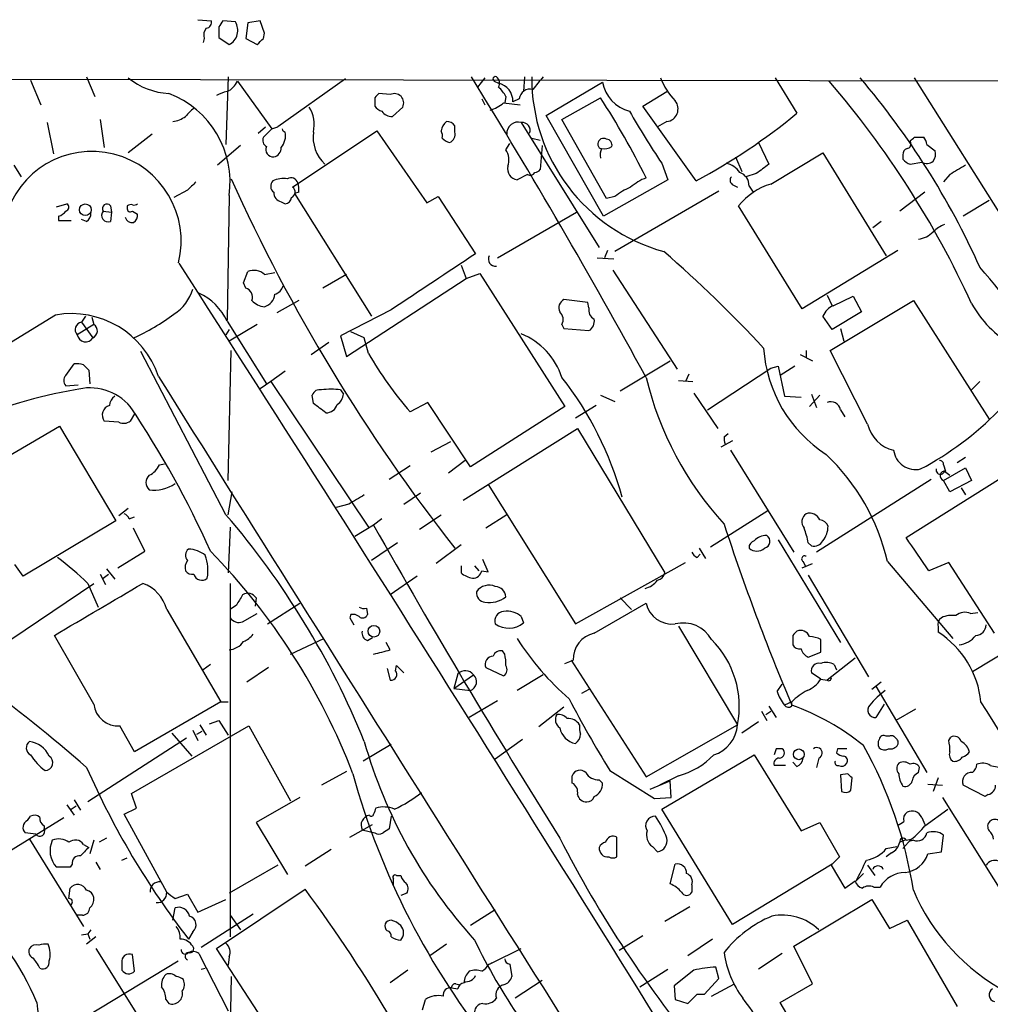
# Model space of a CAD drawing. Extents: x 8 to 1051, y 9 to 890.
# Drawn here: x 602 to 681, y 796 to 876 of the extents above; entities that cross this region are included whole.
import ezdxf

# ---------------------------------------------------------------- set-up
doc = ezdxf.new("R2010")
doc.units = 0
doc.header["$MEASUREMENT"] = 0
doc.layers.add('MAIN', color=5, linetype='CONTINUOUS')

msp = doc.modelspace()

# ---------------------------------------------------------------- linework, layer by layer
at = {"layer": 'MAIN'}
for p, q in [((616.7967, 876.4693), (617.8973, 876.3846)), ((619.8447, 876.3), (618.8287, 876.3846)), ((620.8607, 876.2153), (620.6913, 874.9453)), ((621.8767, 876.3846), (620.8607, 876.2153)), ((622.2153, 875.3686), (621.8767, 876.3846)), ((618.49, 875.8766), (618.49, 875.03)), ((622.1307, 874.9453), (622.2153, 875.3686)), ((617.3047, 874.9453), (617.22, 874.6066)), ((618.49, 875.03), (619.3367, 874.4373)), ((620.6913, 874.9453), (621.6227, 874.4373)), ((473.0327, 871.8126), (859.7053, 871.22)), ((603.1653, 871.5586), (604.012, 869.5266)), ((607.7373, 871.8126), (608.4147, 870.204)), ((619.252, 871.8126), (619.0827, 866.3093)), ((620.014, 871.474), (622.808, 867.5793)), ((628.8193, 871.6433), (623.316, 867.7486)), ((640.1647, 871.728), (639.572, 870.966)), ((640.9267, 871.474), (641.2653, 871.3046)), ((643.382, 871.8126), (643.2973, 870.6273)), ((645.16, 868.68), (649.732, 871.3893)), ((663.7867, 871.728), (665.5647, 868.8493)), ((712.5547, 812.3766), (675.132, 871.728)), ((653.034, 869.442), (654.9813, 870.6273)), ((631.19, 870.1193), (631.19, 869.442)), ((632.46, 870.3733), (631.5287, 870.458)), ((639.9107, 870.0346), (640.1647, 869.5266)), ((641.858, 870.204), (641.7733, 869.696)), ((642.9587, 870.0346), (642.4507, 869.7806)), ((646.43, 868.3413), (649.5627, 870.1193)), ((632.6293, 868.5953), (633.476, 869.3573)), ((641.6887, 869.696), (643.0433, 869.5266)), ((657.352, 863.346), (653.034, 869.442)), ((608.838, 868.3413), (609.1767, 866.0553)), ((649.8167, 860.4673), (645.16, 868.68)), ((650.0707, 861.9066), (646.43, 868.3413)), ((654.9813, 868.172), (654.2193, 867.7486)), ((604.52, 868.0873), (605.028, 865.5473)), ((621.7073, 867.2406), (622.3, 867.7486)), ((622.808, 867.5793), (622.1307, 866.902)), ((622.808, 867.5793), (623.316, 867.7486)), ((624.5013, 862.838), (631.3593, 867.41)), ((631.3593, 867.41), (635.4233, 861.568)), ((637.7093, 867.3253), (637.7093, 867.8333)), ((643.128, 868.0873), (649.478, 857.9273)), ((613.0713, 867.156), (611.124, 865.632)), ((643.9747, 866.8173), (644.652, 866.648)), ((675.132, 866.902), (675.894, 866.902)), ((620.268, 866.2246), (618.4053, 864.616)), ((641.858, 865.886), (642.1967, 866.394)), ((644.8213, 866.2246), (644.652, 864.2773)), ((662.432, 866.4786), (663.2787, 864.7006)), ((676.148, 866.3093), (676.8253, 865.8013)), ((660.5693, 865.2933), (661.0773, 864.108)), ((663.448, 863.092), (667.6813, 865.632)), ((667.6813, 865.632), (672.846, 857.25)), ((674.2007, 865.4626), (674.2007, 865.124)), ((601.8107, 864.616), (602.4033, 863.6846)), ((654.558, 864.7853), (655.066, 863.4306)), ((674.7933, 864.7006), (675.7247, 864.87)), ((643.636, 863.854), (642.7893, 863.4306)), ((655.066, 863.4306), (649.8167, 860.4673)), ((662.2627, 863.9386), (661.416, 863.6846)), ((678.0107, 863.854), (677.5027, 863.2613)), ((615.95, 862.584), (614.8493, 861.9913)), ((660.4, 863.0073), (660.7387, 862.838)), ((661.67, 862.9226), (662.0087, 862.4146)), ((619.3367, 862.1606), (619.1673, 852.0006)), ((625.0093, 862.4146), (624.6707, 862.33)), ((624.6707, 862.33), (630.936, 852.3393)), ((635.4233, 861.568), (636.3547, 862.076)), ((636.3547, 862.076), (639.4027, 857.4193)), ((650.748, 862.076), (650.0707, 861.9066)), ((659.2147, 862.4993), (650.748, 857.5886)), ((675.9787, 862.4146), (673.9467, 860.8906)), ((681.228, 861.7373), (679.1113, 860.4673)), ((605.282, 861.2293), (606.1287, 861.4833)), ((609.6847, 861.314), (609.7693, 860.806)), ((611.0393, 861.314), (611.0393, 861.1446)), ((623.57, 861.6526), (623.9087, 861.4833)), ((665.988, 852.932), (660.8233, 861.314)), ((605.4513, 860.4673), (605.4513, 860.1286)), ((605.4513, 860.1286), (606.4673, 860.1286)), ((607.7373, 860.044), (607.314, 860.2133)), ((609.092, 860.8906), (609.7693, 860.806)), ((609.7693, 860.806), (609.6847, 860.044)), ((611.4627, 860.8906), (611.886, 860.6366)), ((641.1807, 857.0806), (647.6153, 860.806)), ((672.4227, 860.044), (671.7453, 859.536)), ((649.3087, 857.0806), (650.6633, 856.996)), ((650.1553, 857.6733), (649.9013, 857.0806)), ((673.7773, 857.6733), (665.988, 852.932)), ((638.2173, 856.488), (638.6407, 855.3873)), ((620.522, 855.0486), (620.8607, 855.98)), ((622.2153, 855.726), (623.062, 855.8953)), ((628.904, 855.726), (626.9567, 854.6253)), ((628.904, 849.0373), (638.6407, 855.3873)), ((638.6407, 855.3873), (639.7413, 855.8106)), ((639.7413, 855.8106), (646.684, 844.9733)), ((650.5787, 856.0646), (655.828, 848.0213)), ((620.6913, 854.6253), (620.522, 855.0486)), ((648.5467, 853.44), (646.5993, 853.694)), ((668.02, 854.0326), (668.4433, 853.186)), ((668.528, 853.186), (670.1367, 853.948)), ((670.1367, 853.948), (670.814, 852.678)), ((625.0093, 853.6093), (623.2313, 852.5933)), ((648.6313, 853.0166), (648.5467, 853.44)), ((668.274, 849.5453), (675.0473, 853.6093)), ((675.0473, 853.6093), (681.228, 843.9573)), ((607.6527, 852.3393), (607.314, 851.8313)), ((608.1607, 852.2546), (608.33, 851.662)), ((632.5447, 852.8473), (628.396, 850.7306)), ((668.4433, 851.2386), (667.6813, 852.3393)), ((670.814, 852.678), (668.4433, 851.2386)), ((608.33, 851.662), (606.9753, 850.8153)), ((607.314, 851.8313), (608.2453, 850.5613)), ((619.1673, 851.916), (622.3847, 846.836)), ((621.6227, 851.662), (619.3367, 850.3073)), ((646.43, 851.662), (646.5993, 851.3233)), ((646.5993, 851.3233), (648.6313, 851.154)), ((669.1207, 851.3233), (669.3747, 850.3073)), ((619.3367, 851.2386), (619.0827, 850.8153)), ((628.396, 850.7306), (628.904, 849.0373)), ((630.3433, 850.5613), (629.2427, 851.0693)), ((630.682, 849.2913), (630.3433, 850.5613)), ((626.0253, 849.2066), (627.4647, 850.2226)), ((619.0827, 836.168), (612.14, 849.4606)), ((619.252, 838.962), (619.506, 849.5453)), ((665.8187, 849.2066), (666.8347, 848.6986)), ((666.3267, 849.5453), (666.3267, 848.9526)), ((671.322, 843.534), (668.274, 849.5453)), ((606.044, 847.5133), (606.7213, 848.4446)), ((607.4833, 848.36), (607.9067, 847.9366)), ((651.1713, 846.2433), (655.2353, 848.6986)), ((658.2833, 844.7193), (663.448, 848.106)), ((663.448, 848.106), (664.0407, 848.2753)), ((664.0407, 848.2753), (664.5487, 845.82)), ((665.3953, 848.2753), (664.21, 847.5133)), ((607.9067, 847.9366), (607.9913, 846.836)), ((623.9087, 847.852), (622.7233, 847.0053)), ((656.7593, 847.598), (656.5053, 847.0053)), ((606.044, 846.6666), (607.06, 846.7513)), ((622.7233, 847.0053), (621.8767, 846.4126)), ((622.7233, 847.0053), (630.682, 835.152)), ((655.9127, 847.09), (657.098, 847.0053)), ((680.466, 847.0053), (679.7887, 846.328)), ((626.1947, 845.2273), (626.11, 845.9046)), ((628.396, 846.328), (628.65, 845.9893)), ((649.5627, 845.9046), (650.748, 845.3966)), ((657.1827, 846.074), (659.13, 843.1953)), ((664.5487, 845.82), (665.9033, 845.7353)), ((666.5807, 844.9733), (667.4273, 845.9046)), ((666.75, 845.9893), (667.1733, 844.8886)), ((635.508, 845.312), (634.0687, 844.55)), ((638.9793, 840.0626), (635.508, 845.312)), ((646.684, 844.9733), (638.9793, 840.0626)), ((649.224, 845.058), (647.5307, 844.042)), ((611.632, 844.3806), (611.2933, 843.788)), ((669.1207, 844.7193), (669.4593, 844.1266)), ((595.2913, 837.438), (605.536, 843.3646)), ((605.536, 843.3646), (610.108, 835.66)), ((610.362, 843.7033), (609.1767, 843.788)), ((638.3867, 837.3533), (647.7, 843.1953)), ((647.7, 843.1953), (654.812, 831.4266)), ((659.638, 842.518), (659.9767, 842.772)), ((637.3707, 842.0946), (635.762, 841.248)), ((660.3153, 842.1793), (659.384, 841.6713)), ((660.146, 841.4173), (665.3107, 833.12)), ((613.664, 840.232), (614.0873, 840.3166)), ((634.0687, 840.1473), (632.3753, 839.0466)), ((638.556, 840.5706), (637.2013, 839.5546)), ((674.4547, 834.3053), (684.276, 840.486)), ((677.5027, 840.232), (677.672, 839.724)), ((679.2807, 840.8246), (678.6033, 840.4013)), ((677.5027, 838.962), (679.2807, 839.978)), ((677.5873, 839.724), (678.0107, 839.3853)), ((679.2807, 839.978), (679.7887, 838.962)), ((640.4187, 838.6233), (647.5307, 827.278)), ((676.4867, 839.0466), (667.1733, 833.12)), ((678.0107, 838.0306), (677.5027, 838.962)), ((679.7887, 838.962), (678.0107, 838.0306)), ((619.252, 836.168), (619.5907, 838.0306)), ((633.5607, 837.0146), (634.9153, 837.946)), ((678.942, 838.3693), (679.2807, 837.7766)), ((629.0733, 837.0146), (628.0573, 836.7606)), ((611.124, 836.676), (610.362, 836.0833)), ((634.8307, 834.9826), (636.6087, 836.168)), ((641.9427, 836.168), (640.2493, 835.0673)), ((658.5373, 833.5433), (663.194, 836.5066)), ((610.108, 835.66), (602.5727, 831.1726)), ((611.2087, 835.8293), (611.632, 835.9986)), ((631.1053, 835.3213), (629.5813, 834.39)), ((631.7827, 835.8293), (631.1053, 835.3213)), ((612.4787, 833.2046), (611.5473, 835.0673)), ((619.4213, 835.152), (619.252, 831.4266)), ((633.0527, 833.882), (630.936, 832.4426)), ((638.2173, 833.7126), (636.1853, 832.1886)), ((664.0407, 834.136), (669.1207, 825.754)), ((666.496, 833.882), (666.75, 833.628)), ((610.2773, 831.85), (612.4787, 833.2046)), ((657.4367, 832.6966), (657.6907, 832.9506)), ((657.606, 833.4586), (658.114, 832.612)), ((602.5727, 831.1726), (601.8953, 832.104)), ((640.4187, 831.5113), (639.9953, 832.5273)), ((647.5307, 827.278), (656.5053, 832.2733)), ((665.988, 831.85), (666.8347, 832.1886)), ((666.0727, 832.358), (666.242, 832.0193)), ((672.9307, 832.358), (678.2647, 826.0926)), ((677.926, 832.2733), (676.3173, 831.596)), ((681.6513, 826.516), (677.926, 832.2733)), ((608.838, 831.342), (609.2613, 830.4953)), ((609.092, 831.0033), (609.5153, 831.342)), ((609.346, 831.7653), (610.0233, 830.9186)), ((638.2173, 832.0193), (638.2173, 831.4266)), ((639.318, 832.0193), (639.6567, 831.596)), ((639.9107, 831.596), (640.4187, 831.5113)), ((666.496, 831.2573), (671.4067, 822.96)), ((600.2867, 825.1613), (608.33, 830.58)), ((607.822, 830.58), (608.6687, 828.6326)), ((619.4213, 830.58), (619.4213, 801.7933)), ((634.6613, 831.1726), (632.46, 829.6486)), ((621.538, 829.3946), (621.4533, 828.7173)), ((622.4693, 827.278), (625.094, 828.9713)), ((649.0547, 826.516), (653.288, 828.9713)), ((651.1713, 829.3946), (652.1027, 828.4633)), ((614.2567, 828.4633), (618.6593, 820.928)), ((619.9293, 828.802), (619.4213, 828.4633)), ((620.4373, 827.4473), (621.6227, 828.1246)), ((629.2427, 828.04), (629.158, 827.786)), ((630.5127, 828.548), (630.5973, 828.04)), ((679.704, 828.1246), (680.2967, 828.2093)), ((629.158, 827.786), (629.4967, 827.1933)), ((643.128, 827.8706), (643.2973, 827.3626)), ((655.9127, 827.1086), (660.7387, 819.0653)), ((677.0793, 827.024), (677.0793, 826.6006)), ((686.1387, 827.1933), (679.8733, 823.3833)), ((608.33, 820.7586), (605.1127, 826.3466)), ((624.332, 824.8226), (627.0413, 826.0926)), ((630.5973, 825.9233), (631.0207, 826.1773)), ((632.46, 825.1613), (632.1213, 825.754)), ((665.226, 826.3466), (665.226, 825.5846)), ((667.512, 824.992), (667.512, 826.008)), ((641.7733, 824.8226), (641.604, 825.0766)), ((666.496, 824.5686), (667.512, 824.992)), ((646.684, 824.0606), (647.3613, 824.3146)), ((647.192, 824.3146), (653.288, 814.832)), ((670.306, 824.484), (668.02, 822.706)), ((617.8127, 823.976), (617.22, 823.5526)), ((622.554, 823.722), (620.776, 822.5366)), ((632.206, 823.6373), (632.46, 822.706)), ((632.8833, 823.468), (632.968, 823.8913)), ((632.968, 823.8913), (633.5607, 823.2986)), ((640.2493, 823.722), (641.6887, 823.0446)), ((667.512, 822.7906), (666.75, 823.2986)), ((668.6127, 823.976), (668.782, 823.5526)), ((637.9633, 823.214), (637.6247, 822.0286)), ((637.6247, 822.0286), (639.2333, 823.1293)), ((644.906, 823.1293), (642.7893, 821.8593)), ((667.512, 822.7906), (668.02, 822.706)), ((672.4227, 822.5366), (671.6607, 821.944)), ((637.6247, 822.0286), (638.9793, 821.8593)), ((648.6313, 821.944), (648.0387, 821.6053)), ((663.956, 821.7746), (664.3793, 822.3673)), ((671.9993, 822.198), (676.148, 815.1706)), ((618.6593, 820.928), (611.632, 816.864)), ((618.6593, 820.928), (619.252, 820.928)), ((641.1807, 821.0126), (638.8947, 819.658)), ((665.1413, 820.928), (664.5487, 820.674)), ((665.1413, 820.5893), (665.1413, 820.928)), ((646.5993, 820.5046), (644.5673, 818.896)), ((662.686, 820.166), (663.1093, 819.404)), ((663.0247, 819.912), (663.448, 820.166)), ((663.2787, 820.5893), (663.8713, 819.658)), ((672.6767, 820.7586), (671.9993, 819.658)), ((675.2167, 820.3353), (673.608, 819.404)), ((617.728, 819.15), (618.49, 819.404)), ((618.49, 819.404), (619.252, 818.2186)), ((662.432, 819.3193), (661.0773, 818.388)), ((611.632, 816.864), (610.4467, 818.9806)), ((611.378, 813.4773), (620.9453, 818.9806)), ((616.3733, 818.642), (616.7967, 817.7953)), ((616.712, 818.3033), (617.1353, 818.5573)), ((616.966, 819.0653), (617.474, 818.2186)), ((620.9453, 818.9806), (624.332, 812.8846)), ((653.288, 814.832), (660.7387, 819.0653)), ((615.8653, 817.9646), (607.822, 812.8)), ((614.68, 818.388), (616.2887, 816.5253)), ((643.2127, 817.88), (641.0113, 816.2713)), ((673.1, 818.134), (672.846, 818.134)), ((677.926, 817.7953), (678.0953, 818.0493)), ((632.5447, 817.4566), (630.2587, 816.102)), ((663.8713, 817.118), (663.702, 816.61)), ((668.8667, 817.118), (668.782, 816.7793)), ((654.558, 812.2073), (662.0933, 816.61)), ((662.0933, 816.61), (665.9033, 810.4293)), ((665.5647, 815.6786), (665.226, 816.0173)), ((667.3427, 816.356), (667.1733, 815.594)), ((628.904, 815.2553), (626.872, 814.1546)), ((650.3247, 815.34), (653.9653, 813.054)), ((664.6333, 815.7633), (663.702, 815.7633)), ((675.4707, 815.1706), (675.5553, 815.594)), ((681.3127, 815.7633), (682.5827, 815.5093)), ((647.2767, 814.324), (647.2767, 814.9166)), ((649.478, 814.578), (649.732, 814.324)), ((653.6267, 813.816), (655.2353, 814.4933)), ((655.9127, 814.9166), (654.3887, 814.1546)), ((655.32, 813.1386), (655.2353, 814.4933)), ((669.7133, 815.086), (669.1207, 815.0013)), ((669.1207, 815.0013), (669.2053, 813.6466)), ((669.9673, 813.7313), (670.052, 814.7473)), ((677.0793, 814.7473), (676.656, 813.6466)), ((676.2327, 814.2393), (677.418, 814.1546)), ((680.8893, 813.2233), (679.1113, 814.1546)), ((606.7213, 812.9693), (607.2293, 812.1226)), ((611.8013, 812.292), (611.378, 813.4773)), ((625.094, 813.1386), (621.538, 811.1066)), ((653.9653, 813.054), (655.32, 813.1386)), ((677.418, 813.1386), (682.5827, 804.926)), ((681.1433, 813.3926), (680.8893, 813.2233)), ((606.1287, 812.546), (606.7213, 811.6993)), ((606.4673, 812.2073), (606.8907, 812.4613)), ((610.7853, 811.784), (611.8013, 812.292)), ((660.3153, 802.8093), (654.558, 812.2073)), ((675.9787, 810.8526), (677.8413, 812.2073)), ((596.9847, 806.0266), (605.8747, 811.53)), ((602.9113, 811.276), (603.1653, 811.6146)), ((614.2567, 805.434), (610.7853, 811.784)), ((632.5447, 811.6146), (632.3753, 810.5986)), ((675.7247, 811.53), (675.9787, 810.9373)), ((604.266, 810.8526), (604.266, 810.5986)), ((621.538, 811.1066), (624.078, 806.8733)), ((629.158, 809.9213), (631.0207, 810.9373)), ((630.174, 810.514), (631.19, 810.26)), ((665.9033, 810.4293), (667.4273, 811.1066)), ((667.4273, 811.1066), (669.036, 808.3126)), ((603.5887, 810.1753), (602.742, 810.26)), ((603.0807, 809.752), (607.4833, 802.64)), ((608.33, 809.6673), (607.9913, 808.5666)), ((609.346, 809.8366), (608.7533, 809.498)), ((650.9173, 808.3126), (650.9173, 809.9213)), ((674.37, 809.6673), (673.9467, 809.498)), ((674.878, 809.752), (674.2007, 808.99)), ((674.4547, 809.6673), (674.878, 809.752)), ((675.0473, 809.6673), (674.7933, 809.5826)), ((677.3333, 808.736), (677.5027, 810.0906)), ((607.4833, 809.3286), (607.9067, 809.0746)), ((627.634, 808.9053), (625.5173, 807.5506)), ((653.796, 809.1593), (654.2193, 808.736)), ((672.846, 808.99), (673.6927, 809.1593)), ((610.616, 808.0586), (611.0393, 808.228)), ((669.036, 808.3126), (668.3587, 807.6353)), ((673.2693, 808.6513), (672.846, 808.3126)), ((676.2327, 808.5666), (677.3333, 808.736)), ((606.3827, 807.466), (605.282, 807.466)), ((606.552, 807.72), (606.3827, 807.466)), ((608.4993, 807.8893), (608.838, 807.2966)), ((623.316, 807.6353), (619.3367, 805.3493)), ((655.2353, 806.1113), (655.6587, 807.72)), ((668.4433, 807.72), (660.3153, 802.8093)), ((668.3587, 807.6353), (669.4593, 805.7726)), ((671.322, 807.6353), (671.9147, 806.7886)), ((632.714, 806.0266), (632.714, 806.5346)), ((632.968, 806.7886), (633.3067, 806.7886)), ((670.9833, 806.958), (670.3907, 806.3653)), ((606.298, 804.926), (606.3827, 805.7726)), ((618.3207, 800.862), (625.5173, 805.688)), ((657.0133, 806.0266), (657.0133, 805.434)), ((669.4593, 805.7726), (670.306, 806.3653)), ((671.83, 805.8573), (672.338, 805.8573)), ((614.934, 804.926), (615.95, 805.2646)), ((615.95, 805.2646), (616.7967, 803.8253)), ((616.7967, 803.8253), (619.0827, 804.8413)), ((633.8147, 805.3493), (633.3067, 805.18)), ((665.3107, 801.0313), (671.6607, 804.8413)), ((671.6607, 804.8413), (673.1, 802.4706)), ((614.7647, 803.148), (614.934, 804.164)), ((641.0113, 803.9946), (638.9793, 802.7246)), ((656.844, 804.2486), (654.812, 803.0633)), ((607.3987, 803.5713), (606.9753, 803.5713)), ((621.284, 803.656), (617.0507, 800.9466)), ((619.4213, 803.5713), (620.268, 802.386)), ((608.076, 802.386), (607.822, 802.0473)), ((673.1, 802.4706), (674.5393, 803.148)), ((674.5393, 803.148), (678.6033, 796.1206)), ((607.314, 801.9626), (607.822, 802.0473)), ((608.4993, 801.7933), (607.7373, 801.2006)), ((607.822, 802.0473), (607.9913, 801.624)), ((616.3733, 802.2166), (616.0347, 801.624)), ((653.034, 801.878), (651.0867, 800.6926)), ((658.7067, 801.624), (656.6747, 800.2693)), ((608.4993, 800.862), (614.68, 790.956)), ((625.348, 790.0246), (618.3207, 800.862)), ((637.032, 801.2006), (635.6773, 800.2693)), ((640.7573, 799.6766), (643.128, 800.862)), ((666.8347, 797.9833), (665.3107, 801.0313)), ((611.632, 798.9993), (611.4627, 800.354)), ((616.8813, 800.4386), (619.252, 795.782)), ((619.3367, 800.1846), (619.252, 799.5073)), ((664.3793, 800.4386), (662.432, 799.1686)), ((606.806, 794.766), (615.188, 799.846)), ((610.616, 799.6766), (610.616, 799.084)), ((617.0507, 799.1686), (617.3893, 799.2533)), ((640.5033, 799.592), (640.7573, 799.6766)), ((640.7573, 799.6766), (640.588, 799.592)), ((642.1967, 799.592), (642.366, 798.576)), ((659.2147, 798.4066), (658.9607, 799.338)), ((619.506, 798.576), (619.252, 783.7593)), ((633.8993, 799.084), (632.46, 798.068)), ((652.78, 797.7293), (655.066, 799.1686)), ((657.1827, 799.084), (655.574, 797.814)), ((658.0293, 797.1366), (659.2147, 798.4066)), ((637.4553, 797.6446), (637.9633, 797.56)), ((637.794, 797.9833), (638.1327, 797.8986)), ((644.8213, 798.2373), (642.62, 796.798)), ((655.574, 797.814), (655.6587, 796.7133)), ((658.622, 796.9673), (660.4847, 797.9833)), ((664.21, 796.4593), (666.8347, 797.9833)), ((657.4367, 797.1366), (658.0293, 797.1366)), ((614.172, 796.7133), (614.426, 796.3746)), ((635.0847, 795.8666), (635.3387, 796.7133)), ((655.6587, 796.7133), (656.6747, 796.3746)), ((668.1047, 789.8553), (664.21, 796.4593))]:
    msp.add_line(p, q, dxfattribs=at)
for centre, radius in [((607.6307, 860.9971), 0.4761), ((631.1265, 826.6854), 0.4779), ((665.7251, 816.659), 0.4384)]:
    msp.add_circle(centre, radius, dxfattribs=at)
for centre, radius, start, end in [((617.4552, 876.2529), 0.4613, 272.335786, 16.588605), ((745.6477, 791.4634), 152.6259, 146.192738, 146.421942), ((618.7333, 875.6025), 1.3122, 297.377426, 32.11184), ((618.236, 875.1994), 0.9653, 142.12814, 195.261365), ((494.8517, 1001.7162), 179.6408, 314.885454, 315.114591), ((614.7692, 876.2779), 5.83, 231.299672, 266.625171), ((618.5897, 872.0516), 1.537, 292.074156, 337.925845), ((179.0619, 588.0372), 540.4909, 28.669836, 31.670445), ((641.0113, 871.6433), 0.1893, 63.421413, 243.448488), ((640.715, 871.2962), 0.6417, 329.034712, 53.580088), ((658.6292, 871.7144), 14.6548, 179.616066, 254.558513), ((898.4947, 659.6195), 330.6556, 140.078726, 140.307898), ((652.6603, 871.901), 2.9727, 189.911959, 255.844085), ((659.4101, 873.5612), 5.2662, 200.371656, 224.573019), ((609.958, 821.4227), 76.7855, 24.573954, 40.679906), ((620.836, 829.4212), 65.4156, 24.278784, 40.296129), ((619.9276, 867.4994), 3.219, 103.661958, 119.94689), ((640.9111, 869.8061), 1.5398, 359.051112, 76.7011), ((640.0373, 869.3993), 1.9906, 23.844128, 51.910186), ((643.8553, 869.9154), 0.9045, 76.965501, 172.427124), ((611.7248, 863.2575), 7.6905, 351.799938, 69.436892), ((716.0093, 785.6387), 119.7133, 134.885375, 135.114625), ((632.7986, 869.6959), 0.7573, 333.441716, 116.558284), ((598.4733, 836.6014), 61.103, 26.222232, 33.267426), ((654.847, 869.2079), 1.0445, 277.38695, 39.00419), ((785.4692, 699.5841), 239.4973, 134.885425, 135.114575), ((623.7386, 867.9601), 2.5368, 345.508542, 33.419458), ((632.1214, 870.1193), 1.1516, 216.024081, 252.896174), ((632.5872, 869.5693), 0.9749, 214.392598, 272.475002), ((639.5378, 872.372), 3.4333, 287.811683, 308.791426), ((713.7045, 904.3872), 71.1802, 209.794342, 213.804528), ((614.4837, 870.2774), 2.1241, 277.60213, 307.634379), ((637.5825, 867.3676), 0.9747, 124.386217, 177.506872), ((637.1166, 867.4947), 0.6826, 29.738635, 97.11981), ((642.854, 867.2161), 0.9133, 72.541183, 183.773178), ((634.0271, 907.0338), 49.5245, 298.097742, 309.554212), ((622.3931, 867.0493), 1.5405, 319.815841, 10.320814), ((623.951, 867.6215), 0.2992, 188.105736, 261.872606), ((629.3065, 866.9519), 3.1341, 173.157517, 225.915248), ((635.7621, 866.9868), 0.9465, 349.683783, 26.559637), ((637.0319, 867.1348), 0.7037, 291.167873, 15.707168), ((643.2247, 867.4704), 0.6244, 338.406467, 98.908706), ((622.6388, 866.648), 0.5681, 153.43946, 243.425927), ((637.6113, 867.7357), 1.2985, 225.01248, 255.491805), ((649.8167, 866.3516), 0.4579, 56.309932, 236.309933), ((650.0519, 866.2717), 0.4613, 343.411395, 87.664214), ((674.4687, 866.3516), 0.3875, 280.497939, 33.11188), ((590.2877, 951.4075), 119.7486, 314.885442, 315.114625), ((675.1905, 866.2497), 0.9594, 3.561805, 42.837328), ((608.1607, 858.4776), 7.2695, 345.643565, 165.642801), ((622.9229, 865.8859), 0.5952, 154.72663, 275.244987), ((622.8291, 866.0201), 0.7418, 281.525044, 2.720065), ((640.6512, 865.0473), 1.4697, 339.445324, 34.798468), ((651.1291, 865.4204), 1.5807, 159.629778, 187.700518), ((649.8588, 867.114), 1.1628, 259.520187, 303.110624), ((674.6493, 865.5304), 0.4537, 104.030118, 188.59446), ((675.894, 865.5472), 0.9653, 322.12814, 15.261365), ((675.1323, 865.8015), 1.1519, 216.026276, 252.884837), ((676.1293, 865.5847), 0.8212, 240.485294, 309.892219), ((642.9087, 864.3274), 0.9047, 166.974528, 262.416238), ((644.1864, 864.5735), 0.5518, 274.396316, 327.536771), ((659.4051, 863.0284), 1.8023, 33.504034, 77.105696), ((853.2705, 610.3198), 317.5004, 126.755299, 126.984482), ((869.1323, 546.7573), 370.2402, 120.849154, 121.078353), ((751.6389, 922.9985), 144.9046, 204.236181, 218.164622), ((623.3341, 862.9166), 0.6158, 135.789511, 234.596423), ((623.7818, 861.355), 2.1805, 82.192822, 114.063605), ((624.3743, 863.0284), 0.57, 15.069981, 121.322346), ((643.8471, 864.2371), 0.4374, 241.143871, 330.739288), ((655.0667, 859.1962), 4.7494, 111.99384, 129.934081), ((660.5411, 863.4024), 0.4195, 137.724474, 250.347095), ((660.5814, 862.9831), 1.0903, 356.819004, 72.568855), ((785.6135, 693.5978), 239.462, 134.885408, 135.114592), ((624.2238, 862.4381), 0.4867, 293.351635, 55.242311), ((623.4429, 862.6264), 1.5806, 352.299482, 20.370222), ((653.7967, 858.4342), 4.7494, 111.99384, 129.934081), ((664.9257, 858.0843), 5.2212, 106.440569, 141.787672), ((623.7182, 862.3794), 0.7417, 177.279935, 258.474956), ((623.8239, 862.0761), 0.5988, 278.140927, 351.859073), ((605.9875, 861.2011), 0.3156, 280.312966, 63.418709), ((609.3884, 861.1022), 0.3642, 35.557794, 215.523047), ((611.2934, 861.0883), 0.2603, 167.50701, 310.575031), ((611.3356, 860.9331), 0.4825, 74.728219, 127.879149), ((611.5896, 861.8645), 0.4829, 254.763614, 307.866658), ((605.1123, 861.5685), 1.1522, 287.110772, 323.960562), ((607.3987, 860.6367), 0.6826, 299.738635, 7.11981), ((609.489, 860.5378), 0.5312, 138.373628, 291.619131), ((611.4453, 860.5496), 0.599, 196.187132, 279.803533), ((611.2087, 860.552), 0.6826, 299.738635, 7.11981), ((678.5048, 857.3203), 2.6346, 110.380163, 134.566345), ((675.2291, 860.5693), 1.9795, 277.010491, 316.123704), ((1778.9651, -859.3537), 2060.5611, 123.5754768, 123.8046613), ((641.0352, 856.9915), 0.5914, 154.080544, 275.901488), ((590.4291, 783.0841), 98.4133, 42.613369, 49.205447), ((-3528.8939, -1804.7506), 4925.1608, 31.6208965, 32.7088128), ((634.0158, 816.1985), 61.3779, 22.110329, 40.817923), ((621.3288, 854.7373), 1.3279, 48.119583, 110.640379), ((612.9865, 855.4932), 3.5182, 301.969822, 344.290382), ((620.4233, 853.8563), 0.8144, 342.343781, 70.786322), ((622.7656, 855.091), 1.0178, 286.930557, 343.069443), ((615.0438, 850.0785), 4.5144, 24.018546, 65.981454), ((621.905, 854.2207), 1.1616, 285.493484, 354.893097), ((646.9381, 853.0167), 0.7573, 116.575202, 206.565051), ((622.3143, 854.5693), 1.4713, 220.728008, 266.141889), ((649.464, 852.8333), 0.8527, 167.585625, 241.312851), ((669.121, 851.7463), 1.557, 112.38634, 157.61366), ((687.8079, 857.8709), 9.2032, 209.383799, 239.165328), ((2487.4571, -2208.2405), 3593.128, 121.5908519, 122.3052576), ((606.4993, 845.0787), 7.4598, 18.361355, 100.051627), ((604.4392, 866.3875), 17.3492, 294.186516, 306.872342), ((645.72, 852.0658), 0.8168, 330.371708, 48.548797), ((648.222, 851.902), 0.8527, 298.687149, 12.414375), ((607.3986, 851.2386), 0.5986, 98.123335, 225), ((607.9806, 851.1353), 0.6321, 294.756781, 56.44067), ((607.6603, 850.9385), 0.696, 190.195872, 327.186631), ((640.9705, 845.5856), 5.7356, 17.852752, 67.904203), ((674.0526, 850.4891), 11.2241, 183.956759, 236.974099), ((657.5389, 864.8949), 31.0607, 210.156175, 220.920043), ((606.9331, 846.8782), 1.5807, 69.629778, 97.700518), ((606.4887, 847.0899), 0.614, 136.405547, 223.587694), ((18733.8955, 12220.0825), 21393.5298, 212.113161, 212.34234383), ((624.6194, 830.2371), 27.7191, 15.419784, 38.108467), ((679.5424, 853.6513), 27.0014, 193.508617, 222.509821), ((607.9926, 842.1492), 4.344, 40.550508, 105.852273), ((612.0383, 813.3348), 33.4055, 99.011334, 130.79812), ((610.5738, 845.0156), 0.9747, 124.386217, 177.506872), ((626.7127, 845.7173), 0.6311, 75.380272, 162.736416), ((627.634, 841.7512), 4.6398, 80.547422, 99.452578), ((627.549, 846.0741), 1.1043, 302.481141, 355.595723), ((609.8117, 844.2819), 0.8045, 105.257617, 217.875608), ((545.8975, 801.0565), 78.7737, 24.085975, 33.883486), ((436.2267, 590.8783), 317.4606, 53.015497, 53.244708), ((627.2503, 845.3898), 0.9253, 267.547294, 344.505388), ((668.3214, 844.5533), 0.8164, 11.732503, 111.665869), ((663.5749, 862.6749), 25.7792, 297.905625, 315.58904), ((610.7579, 844.5122), 0.9006, 243.921483, 306.475463), ((674.1097, 844.205), 2.8673, 193.533662, 256.466338), ((660.8666, 842.3912), 1.2351, 174.107542, 202.160618), ((656.1969, 828.5635), 17.1586, 12.776145, 46.834227), ((675.2279, 841.6498), 1.8042, 187.403889, 283.203606), ((612.2243, 840.825), 1.557, 292.38634, 337.61366), ((677.2064, 840.2743), 0.2993, 351.875312, 98.143638), ((613.3817, 838.7926), 0.8184, 133.598957, 226.396215), ((677.2486, 839.8086), 0.349, 165.955794, 345.975698), ((677.6166, 839.3365), 0.3914, 81.863688, 253.083446), ((613.2345, 841.1256), 2.9552, 261.884156, 305.106064), ((820.2302, 519.8591), 370.3088, 120.849178, 121.078335), ((610.4889, 835.5327), 0.7785, 22.394546, 67.621866), ((568.0105, 792.3459), 67.296, 22.142578, 40.630984), ((666.7807, 835.583), 0.809, 124.137927, 219.598836), ((666.5932, 835.3837), 0.9088, 23.397263, 107.051281), ((1207.8389, 1161.048), 662.3591, 209.4568245, 212.0218898), ((834.944, 892.4996), 184.3688, 198.039376, 202.928092), ((667.3487, 834.9342), 0.8142, 21.801409, 84.460259), ((663.1038, 833.057), 1.4177, 89.777705, 135.462975), ((662.8215, 834.0005), 0.5546, 282.334988, 58.740368), ((658.614, 832.2708), 8.045, 11.552963, 20.34107), ((666.1155, 835.2789), 1.9897, 321.903264, 358.781799), ((662.2466, 833.4943), 0.5777, 105.388205, 183.542927), ((666.9335, 834.4604), 0.8524, 257.56816, 331.318192), ((-1.9325, 367.305), 821.9422, 34.393309, 34.622494), ((616.3865, 832.8725), 0.6127, 125.049488, 224.563545), ((615.8922, 830.934), 2.4442, 52.228021, 86.657629), ((614.2132, 831.6381), 3.4052, 349.256001, 21.136812), ((579.7111, 796.0402), 53.2252, 20.96725, 44.286599), ((657.7336, 833.4169), 0.7791, 202.400936, 247.599064), ((662.305, 834.1221), 0.9184, 226.257349, 313.742651), ((587.4258, 809.4024), 29.4023, 46.076776, 52.396988), ((616.7117, 831.85), 0.965, 142.117206, 195.260326), ((666.1997, 832.5697), 0.2468, 59.02828, 239.040224), ((616.297, 831.9427), 0.6219, 213.881709, 285.00382), ((617.1115, 831.5077), 0.6741, 194.227936, 311.56013), ((639.6352, 833.3101), 2.3575, 233.027543, 258.09094), ((639.1839, 831.7442), 0.7417, 267.279935, 348.474956), ((654.0503, 831.5958), 0.7803, 282.508101, 347.475971), ((-449.635, 2627.6066), 2087.3501, 300.351578, 300.5807617), ((611.2863, 827.6847), 3.0707, 14.687911, 70.540093), ((652.6951, 832.0195), 1.931, 285.259022, 322.124756), ((831.8552, 702.2122), 246.8554, 148.919682, 149.148841), ((620.8641, 828.9862), 0.788, 31.216895, 122.794642), ((640.214, 829.7898), 0.7354, 171.176833, 266.156387), ((640.5013, 829.2072), 1.2296, 65.494341, 145.557717), ((640.9902, 829.4582), 0.8681, 1.392836, 88.607164), ((640.5459, 831.1297), 2.1084, 259.583834, 308.48538), ((655.4053, 829.4294), 2.1663, 192.208364, 276.717563), ((629.4118, 827.2775), 0.781, 49.408253, 102.504141), ((630.3432, 829.4792), 0.9465, 243.440363, 280.316217), ((630.2022, 828.1811), 0.4195, 227.73366, 340.347095), ((641.7311, 827.5319), 0.7633, 93.18441, 199.429625), ((641.9336, 826.4686), 1.8418, 49.571465, 97.641309), ((679.2383, 827.1511), 1.0791, 64.43462, 131.822252), ((620.1409, 828.2514), 0.857, 212.892696, 290.234435), ((642.0985, 828.8269), 1.8924, 234.934312, 309.306662), ((656.3108, 824.7075), 2.6519, 29.366227, 104.234842), ((677.7144, 827.2356), 0.6695, 124.698943, 198.426829), ((678.2225, 825.7948), 2.1807, 82.193536, 114.063861), ((630.7848, 826.526), 0.6312, 165.382563, 252.71908), ((649.494, 824.426), 2.1356, 101.870281, 182.990085), ((750.0703, 741.841), 119.7487, 134.885409, 135.114591), ((665.8738, 825.9963), 0.7552, 20.599557, 114.162015), ((672.9246, 820.1596), 7.6647, 5.75366, 57.176382), ((680.1062, 827.2144), 0.8681, 271.392836, 358.607164), ((619.139, 826.8831), 1.7331, 276.550114, 322.938357), ((619.717, 827.6598), 1.9912, 293.846208, 321.904188), ((661.4805, 837.9261), 22.1222, 212.338122, 229.190823), ((653.097, 820.5295), 7.7807, 349.153216, 44.757874), ((666.4655, 824.0051), 2.2598, 62.413275, 87.077961), ((678.6332, 827.4175), 1.8382, 274.352328, 324.368842), ((547.115, 1163.6374), 349.07, 283.922643, 284.151846), ((641.4447, 824.4658), 0.6312, 75.382563, 162.719079), ((665.8187, 825.9235), 0.6827, 209.760495, 277.11773), ((666.9337, 825.5496), 1.0742, 196.417233, 245.954653), ((640.8302, 824.0066), 0.6468, 88.95467, 206.101593), ((639.0229, 824.103), 2.843, 355.729587, 14.66191), ((667.368, 823.4426), 0.6346, 76.883564, 193.116436), ((667.9733, 822.86), 1.2862, 60.189919, 111.018001), ((632.5394, 823.1605), 0.4614, 260.090574, 41.801658), ((638.5637, 822.6528), 0.8218, 35.436373, 136.932802), ((641.3693, 823.5487), 0.5968, 302.358529, 35.03213), ((519.9888, 715.0206), 133.4721, 48.895882, 53.784515), ((638.7394, 822.5677), 0.7479, 288.708695, 48.669937), ((665.5441, 824.0004), 2.31, 292.0492, 328.418171), ((668.1576, 822.8754), 0.2182, 230.913782, 22.81582), ((667.223, 822.8241), 3.4314, 197.809238, 218.798798), ((668.8555, 817.1946), 5.2663, 117.653548, 134.852291), ((676.8414, 816.2146), 6.9649, 125.860142, 140.188215), ((733.4841, 866.1973), 97.478, 207.503308, 211.448457), ((584.0191, 758.6583), 114.8733, 26.126915, 32.824874), ((610.2897, 820.9427), 1.9684, 185.366784, 274.57485), ((664.8835, 820.9008), 0.4044, 214.114473, 309.611441), ((658.5345, 802.1661), 19.6518, 50.693423, 70.354864), ((671.957, 820.2719), 0.6154, 139.191644, 273.941663), ((646.7487, 819.5036), 0.847, 151.171424, 234.820116), ((646.1035, 818.9265), 0.9902, 40.782042, 95.60984), ((646.9276, 818.4518), 1.124, 33.083494, 93.790338), ((647.8692, 819.1498), 1.6437, 191.88417, 258.11583), ((649.4375, 818.8539), 1.5824, 172.322568, 200.362373), ((657.9616, 819.268), 2.7845, 287.335858, 355.825395), ((603.4819, 817.1879), 0.6589, 127.508153, 241.28406), ((602.7655, 815.5986), 2.1354, 25.720251, 81.51169), ((669.2616, 828.7333), 40.4491, 195.813536, 222.244913), ((646.9111, 818.3841), 1.046, 306.322154, 355.569787), ((672.889, 817.5413), 0.7203, 151.951376, 208.048624), ((672.6343, 817.8094), 0.3875, 56.88812, 169.502061), ((673.2693, 817.7953), 0.3787, 26.558284, 116.558284), ((673.4388, 817.626), 0.3785, 333.414641, 63.448488), ((675.1749, 817.0756), 2.8437, 355.732647, 14.66029), ((678.3916, 817.5624), 0.57, 15.069981, 121.322346), ((678.3022, 816.5045), 1.3653, 15.266897, 62.055386), ((664.1253, 690.1181), 127.0002, 89.885409, 90.114591), ((664.1215, 816.7806), 0.4246, 270.512761, 52.617342), ((667.1924, 816.7711), 0.4415, 289.904381, 128.211893), ((669.2477, 626.6182), 190.5002, 89.885408, 90.114592), ((640.5015, 800.2599), 34.9566, 8.792594, 29.309308), ((672.6887, 817.6503), 0.6245, 225.797976, 301.531771), ((673.1846, 817.7637), 0.6675, 255.307989, 332.60964), ((678.6456, 816.6523), 0.6693, 161.559637, 235.310261), ((678.6877, 817.5415), 1.1519, 287.115163, 323.973724), ((607.6223, 819.5819), 5.357, 213.69511, 232.358501), ((604.3376, 815.9847), 0.6448, 271.164063, 56.953041), ((654.3657, 820.8398), 6.1219, 284.637333, 316.295908), ((664.1441, 815.8951), 0.4613, 92.335786, 196.600508), ((665.2618, 816.4349), 0.8147, 291.826223, 354.442654), ((668.8808, 815.975), 0.2231, 145.312965, 288.418709), ((669.434, 817.4822), 0.9587, 227.151439, 266.453861), ((669.3041, 816.1443), 0.3875, 326.88812, 79.502061), ((674.2666, 815.2179), 0.8212, 50.107781, 119.514706), ((678.4086, 816.8048), 0.7174, 258.428488, 329.492343), ((668.629, 842.3112), 66.4952, 203.690226, 217.725706), ((647.9032, 814.7135), 0.6586, 43.954124, 162.038241), ((669.2053, 816.1868), 0.4938, 239.046192, 329.020326), ((674.3065, 815.5093), 0.6138, 136.399434, 223.600566), ((675.0473, 815.3399), 0.568, 26.574073, 116.56054), ((679.2388, 815.9112), 0.9752, 310.587913, 356.284406), ((680.6776, 814.7043), 1.2348, 59.04818, 112.151227), ((688.9671, 831.4771), 61.7696, 195.388278, 218.946261), ((649.4216, 815.7918), 1.2151, 210.746223, 272.660372), ((585.1827, 730.2167), 119.7841, 44.885442, 45.114558), ((675.6808, 815.1279), 1.8193, 181.319699, 215.555251), ((674.36, 814.6808), 0.6312, 255.382563, 342.71908), ((675.7728, 814.4148), 0.8139, 111.787031, 174.465227), ((679.7745, 814.4509), 0.7264, 82.183328, 204.073813), ((646.8676, 813.5762), 0.8524, 347.561596, 61.318192), ((648.6228, 814.2478), 1.1118, 292.858902, 3.92994), ((669.5319, 814.1786), 0.6243, 238.453829, 314.227622), ((680.9951, 814.1194), 0.7417, 281.525044, 2.720065), ((628.9671, 820.8993), 9.499, 293.788804, 309.427844), ((648.4268, 813.5409), 0.7417, 191.532613, 272.720065), ((648.4979, 813.3763), 0.5774, 266.435426, 344.635229), ((758.1899, 769.688), 133.8752, 161.443679, 161.672862), ((631.9096, 809.9635), 2.4135, 68.38418, 105.251787), ((674.9299, 811.1757), 0.8702, 24.025999, 116.671056), ((603.1749, 810.71), 0.6244, 114.972543, 226.109566), ((603.4919, 811.0824), 0.6244, 45.791579, 121.536569), ((604.6046, 811.4453), 0.6826, 172.87186, 240.261365), ((630.8936, 810.895), 0.8142, 98.966042, 207.899466), ((630.9219, 811.7981), 0.1839, 212.480746, 355.603684), ((654.0075, 810.8527), 0.7631, 86.807259, 213.702563), ((647.3685, 806.982), 8.1304, 20.554726, 34.7354), ((674.9204, 811.4029), 0.6694, 124.698943, 198.426829), ((681.6655, 810.7946), 0.57, 44.111379, 219.860917), ((603.9274, 810.387), 0.3993, 212.006904, 32.002341), ((716.7712, 683.4294), 152.6259, 123.57026, 123.799443), ((654.4731, 810.0905), 1.1514, 162.887027, 233.978115), ((589.364, 938.0103), 152.626, 303.578089, 303.807293), ((671.8719, 813.8591), 5.0897, 306.201428, 323.792944), ((680.5924, 809.6881), 0.9764, 3.752401, 49.385976), ((606.7588, 808.8199), 2.0035, 154.978787, 222.513961), ((605.4712, 808.3872), 1.3847, 53.338642, 112.410744), ((606.8137, 808.8746), 0.8091, 34.137927, 129.598836), ((631.5287, 810.8947), 0.7194, 241.913927, 298.079046), ((730.0817, 852.533), 94.0688, 206.993199, 220.008052), ((650.5998, 809.3837), 0.6244, 59.43442, 169.451375), ((654.1001, 809.6326), 0.9045, 277.572876, 13.034499), ((674.2007, 809.5826), 0.2677, 18.441716, 198.421413), ((675.3487, 810.4259), 0.8163, 248.331539, 348.274369), ((676.6759, 808.9802), 1.3844, 53.328758, 112.415478), ((776.9054, 639.3736), 239.4974, 134.881196, 135.110362), ((650.1554, 808.99), 0.6827, 172.88123, 277.11877), ((650.1024, 808.8419), 0.6663, 100.06028, 159.560694), ((670.8408, 810.5984), 2.5706, 278.873089, 321.266395), ((672.6912, 809.8082), 1.2933, 296.551182, 346.121711), ((607.1446, 807.8047), 0.5986, 81.865837, 188.134163), ((650.5787, 808.9055), 0.6828, 240.262404, 299.730309), ((247.509, 1018.8518), 473.2647, 333.321722, 333.550915), ((674.1328, 809.2328), 2.203, 276.181077, 342.398203), ((681.6938, 807.1695), 0.8574, 69.787353, 147.092117), ((655.8347, 806.9849), 0.7559, 357.960274, 103.464481), ((672.1686, 807.1272), 0.4559, 21.806076, 158.189256), ((632.841, 806.6616), 0.1796, 45, 225), ((634.4068, 807.1269), 1.1509, 197.093579, 233.981411), ((656.3361, 806.2807), 0.7233, 339.432829, 69.450444), ((674.4208, 804.6211), 2.422, 91.201817, 149.309685), ((607.0044, 805.2431), 0.8166, 26.172835, 139.579064), ((607.5683, 804.8416), 0.7802, 12.509691, 77.490309), ((613.6851, 805.4975), 0.7857, 85.356875, 184.635856), ((534.2529, 737.7203), 113.7928, 30.086843, 36.676308), ((633.1901, 805.7144), 0.7235, 329.692258, 41.733505), ((654.4595, 804.0654), 2.1881, 38.717879, 69.233402), ((671.068, 806.5346), 0.7806, 192.526419, 257.473581), ((671.4385, 805), 0.9425, 65.455419, 124.941222), ((690.4986, 812.1457), 16.7793, 202.948804, 242.178211), ((606.292, 804.6418), 0.2843, 308.071195, 88.790557), ((607.3445, 804.9138), 0.9902, 310.782042, 5.60984), ((613.4734, 805.3706), 0.7859, 265.372589, 4.627411), ((741.6072, 974.5208), 211.6802, 233.014168, 233.24333), ((656.59, 805.6597), 0.4797, 208.066164, 331.933836), ((584.5088, 788.6575), 20.6917, 22.151064, 49.61273), ((607.4129, 804.1497), 0.5786, 268.593643, 1.416257), ((615.223, 803.2939), 0.9168, 12.133605, 108.373687), ((615.9289, 802.7881), 0.724, 307.868737, 74.752516), ((667.253, 794.5559), 9.6746, 112.615355, 141.916417), ((664.3743, 799.2549), 4.3146, 46.527963, 101.24821), ((613.9817, 801.73), 1.3797, 355.59365, 41.267966), ((632.4863, 802.6803), 0.4713, 82.882523, 233.514192), ((632.1395, 801.5214), 1.6763, 45.870102, 76.011837), ((632.6928, 802.132), 0.8533, 316.006585, 43.988584), ((615.3371, 800.4222), 1.202, 30.447902, 89.037056), ((632.0959, 801.861), 0.4539, 351.421795, 75.960695), ((633.3916, 803.0639), 1.527, 236.315136, 266.812677), ((603.5888, 800.608), 0.5681, 153.43946, 243.425927), ((603.631, 800.4811), 0.6693, 71.559637, 145.310261), ((604.3929, 799.6342), 1.5807, 82.299482, 110.370222), ((602.8515, 800.4112), 1.9227, 342.905158, 24.240246), ((616.1405, 800.8196), 0.3147, 250.349851, 42.282263), ((618.4757, 800.5656), 0.9415, 336.130193, 49.855483), ((686.8958, 824.7529), 52.9388, 206.008129, 222.098109), ((601.2336, 797.9987), 2.9715, 24.973911, 45.002727), ((611.2087, 799.8036), 0.6062, 65.2275, 192.094097), ((615.773, 800.7312), 0.3342, 172.071139, 321.53563), ((616.0547, 800.218), 0.306, 93.748053, 249.983286), ((616.3931, 799.832), 0.7787, 51.172412, 117.404188), ((642.1967, 800.0154), 0.4234, 180.013532, 270), ((667.8907, 801.725), 8.3397, 188.284781, 216.212951), ((604.1601, 799.7401), 0.5396, 244.441701, 11.316179), ((639.1908, 800.3117), 1.4969, 298.746399, 331.262154), ((659.2567, 790.9159), 8.4273, 92.012868, 104.247146), ((611.1586, 799.4572), 0.6586, 214.520173, 315.953509), ((615.2096, 797.835), 1.3803, 138.739101, 184.391702), ((614.4683, 798.0255), 0.7785, 45.005204, 112.374129), ((614.9593, 797.619), 0.9588, 47.155503, 86.448267), ((639.8142, 798.0194), 1.3438, 133.178636, 177.927351), ((638.6102, 799.0058), 0.8644, 260.753431, 336.462849), ((639.4027, 797.5182), 1.5658, 71.068631, 108.931369), ((641.3923, 798.8722), 1.0178, 286.932197, 343.080214), ((612.7969, 796.8193), 1.3792, 355.592055, 41.284406), ((614.7617, 797.9296), 0.9358, 324.832426, 24.790534), ((637.3494, 797.0732), 0.5811, 79.500265, 190.499735), ((637.7517, 797.6869), 0.2994, 81.878017, 188.121983), ((638.5563, 797.475), 0.5991, 98.157154, 171.842846), ((641.8926, 797.0789), 0.8447, 103.968792, 199.423856), ((614.6935, 797.189), 0.8572, 251.816579, 13.6018), ((636.3547, 795.1609), 1.8553, 76.811644, 123.203564), ((640.2006, 797.4832), 1.1275, 259.508338, 322.575172), ((466.5557, 987.2555), 269.4082, 314.885424, 315.114607), ((649.4233, 787.3656), 15.0588, 19.511983, 38.782929), ((681.7698, 797.0859), 0.5546, 121.259632, 257.665012), ((616.5479, 797.5337), 12.9194, 184.770345, 223.839), ((640.0376, 795.655), 0.7208, 93.364127, 176.635873)]:
    msp.add_arc(centre, radius, start, end, dxfattribs=at)

doc.saveas('drawing.dxf')
